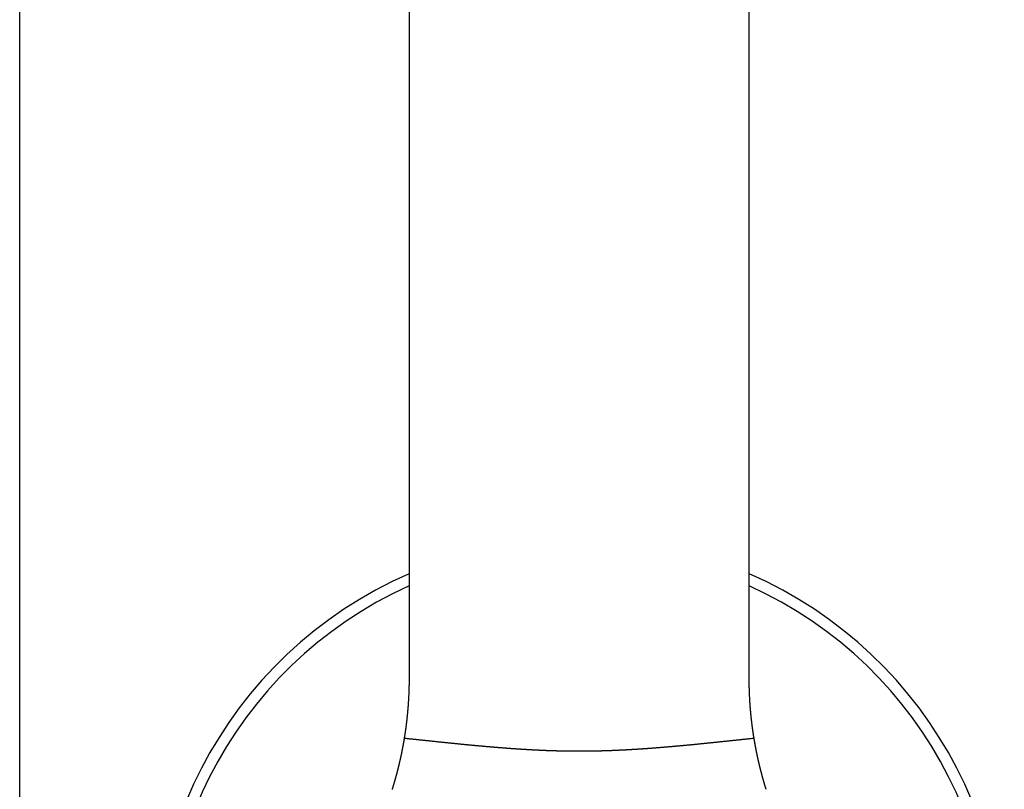
# Model space of a CAD drawing. Extents: x -810 to 2831, y -1991 to 3368.
# Drawn here: x 1485 to 1529, y 1154 to 1188 of the extents above; entities that cross this region are included whole.
import ezdxf

# ---------------------------------------------------------------- set-up
doc = ezdxf.new("R2010")
doc.units = 0
doc.header["$LTSCALE"] = 20
doc.layers.add('H10TV', color=7, linetype='CONTINUOUS')

msp = doc.modelspace()

# ---------------------------------------------------------------- linework, layer by layer
at = {"layer": 'H10TV', "color": 7, "linetype": 'CONTINUOUS'}
for p, q in [((1485.328, 1145.775), (1485.328, 1574.775)), ((1502.728, 1212.846), (1502.728, 1158.513)), ((1517.928, 1158.513), (1517.928, 1212.846))]:
    msp.add_line(p, q, dxfattribs=at)
at = {"layer": 'H10TV', "color": 7, "linetype": 'CONTINUOUS', "flags": 128}
for points in [[(1502.728, 1158.513), (1502.728, 1158.492), (1502.728, 1158.471), (1502.728, 1158.45), (1502.728, 1158.429), (1502.727, 1158.408), (1502.727, 1158.388), (1502.727, 1158.367), (1502.727, 1158.346), (1502.727, 1158.325), (1502.726, 1158.304), (1502.726, 1158.283), (1502.726, 1158.262), (1502.726, 1158.241), (1502.725, 1158.22), (1502.725, 1158.199), (1502.724, 1158.179), (1502.724, 1158.158), (1502.724, 1158.137), (1502.723, 1158.116), (1502.723, 1158.095), (1502.722, 1158.074), (1502.721, 1158.053), (1502.721, 1158.032), (1502.72, 1158.011), (1502.72, 1157.991), (1502.719, 1157.97), (1502.718, 1157.949), (1502.717, 1157.928), (1502.717, 1157.907), (1502.716, 1157.886), (1502.715, 1157.865), (1502.714, 1157.844), (1502.713, 1157.824), (1502.713, 1157.803), (1502.712, 1157.782), (1502.711, 1157.761), (1502.71, 1157.74), (1502.709, 1157.719), (1502.708, 1157.698), (1502.707, 1157.678), (1502.706, 1157.657), (1502.705, 1157.636), (1502.704, 1157.615), (1502.702, 1157.594), (1502.701, 1157.573), (1502.7, 1157.552), (1502.699, 1157.531), (1502.698, 1157.511), (1502.696, 1157.49), (1502.695, 1157.469), (1502.694, 1157.448), (1502.692, 1157.427), (1502.691, 1157.406), (1502.69, 1157.386), (1502.688, 1157.365), (1502.687, 1157.344), (1502.685, 1157.323), (1502.684, 1157.302), (1502.682, 1157.281), (1502.681, 1157.26), (1502.679, 1157.24), (1502.677, 1157.219), (1502.676, 1157.198), (1502.674, 1157.177), (1502.672, 1157.156), (1502.671, 1157.135), (1502.669, 1157.115), (1502.667, 1157.094), (1502.665, 1157.073), (1502.663, 1157.052), (1502.662, 1157.031), (1502.66, 1157.01), (1502.658, 1156.99), (1502.656, 1156.969), (1502.654, 1156.948), (1502.652, 1156.927), (1502.65, 1156.906), (1502.648, 1156.885), (1502.646, 1156.865), (1502.644, 1156.844), (1502.642, 1156.823), (1502.639, 1156.802), (1502.637, 1156.781), (1502.635, 1156.76), (1502.633, 1156.74), (1502.631, 1156.719), (1502.628, 1156.698), (1502.626, 1156.677), (1502.624, 1156.656), (1502.621, 1156.635), (1502.619, 1156.615), (1502.616, 1156.594), (1502.614, 1156.573), (1502.612, 1156.552), (1502.609, 1156.531), (1502.607, 1156.51), (1502.604, 1156.49), (1502.601, 1156.469), (1502.599, 1156.448), (1502.596, 1156.427), (1502.593, 1156.406), (1502.591, 1156.386), (1502.588, 1156.365), (1502.585, 1156.344), (1502.583, 1156.323), (1502.58, 1156.302), (1502.577, 1156.281), (1502.574, 1156.261), (1502.571, 1156.24), (1502.568, 1156.219), (1502.565, 1156.198), (1502.562, 1156.177), (1502.56, 1156.157), (1502.557, 1156.136), (1502.553, 1156.115), (1502.55, 1156.094), (1502.547, 1156.073), (1502.544, 1156.052), (1502.541, 1156.032), (1502.538, 1156.011), (1502.535, 1155.99), (1502.532, 1155.969), (1502.528, 1155.948), (1502.525, 1155.928), (1502.522, 1155.907), (1502.518, 1155.886), (1502.515, 1155.865), (1502.512, 1155.844), (1502.512, 1155.844)], [(1518.144, 1155.844), (1518.141, 1155.865), (1518.137, 1155.886), (1518.134, 1155.907), (1518.131, 1155.928), (1518.127, 1155.948), (1518.124, 1155.969), (1518.121, 1155.99), (1518.118, 1156.011), (1518.115, 1156.032), (1518.111, 1156.052), (1518.108, 1156.073), (1518.105, 1156.094), (1518.102, 1156.115), (1518.099, 1156.136), (1518.096, 1156.157), (1518.093, 1156.177), (1518.09, 1156.198), (1518.087, 1156.219), (1518.084, 1156.24), (1518.081, 1156.261), (1518.079, 1156.281), (1518.076, 1156.302), (1518.073, 1156.323), (1518.07, 1156.344), (1518.067, 1156.365), (1518.065, 1156.386), (1518.062, 1156.406), (1518.059, 1156.427), (1518.057, 1156.448), (1518.054, 1156.469), (1518.052, 1156.49), (1518.049, 1156.51), (1518.047, 1156.531), (1518.044, 1156.552), (1518.042, 1156.573), (1518.039, 1156.594), (1518.037, 1156.615), (1518.034, 1156.635), (1518.032, 1156.656), (1518.03, 1156.677), (1518.027, 1156.698), (1518.025, 1156.719), (1518.023, 1156.74), (1518.021, 1156.76), (1518.018, 1156.781), (1518.016, 1156.802), (1518.014, 1156.823), (1518.012, 1156.844), (1518.01, 1156.865), (1518.008, 1156.885), (1518.006, 1156.906), (1518.004, 1156.927), (1518.002, 1156.948), (1518, 1156.969), (1517.998, 1156.99), (1517.996, 1157.01), (1517.994, 1157.031), (1517.992, 1157.052), (1517.99, 1157.073), (1517.989, 1157.094), (1517.987, 1157.115), (1517.985, 1157.135), (1517.983, 1157.156), (1517.982, 1157.177), (1517.98, 1157.198), (1517.978, 1157.219), (1517.977, 1157.24), (1517.975, 1157.26), (1517.974, 1157.281), (1517.972, 1157.302), (1517.97, 1157.323), (1517.969, 1157.344), (1517.968, 1157.365), (1517.966, 1157.386), (1517.965, 1157.406), (1517.963, 1157.427), (1517.962, 1157.448), (1517.961, 1157.469), (1517.959, 1157.49), (1517.958, 1157.511), (1517.957, 1157.531), (1517.956, 1157.552), (1517.954, 1157.573), (1517.953, 1157.594), (1517.952, 1157.615), (1517.951, 1157.636), (1517.95, 1157.657), (1517.949, 1157.678), (1517.948, 1157.698), (1517.947, 1157.719), (1517.946, 1157.74), (1517.945, 1157.761), (1517.944, 1157.782), (1517.943, 1157.803), (1517.942, 1157.824), (1517.941, 1157.844), (1517.94, 1157.865), (1517.94, 1157.886), (1517.939, 1157.907), (1517.938, 1157.928), (1517.937, 1157.949), (1517.937, 1157.97), (1517.936, 1157.991), (1517.935, 1158.011), (1517.935, 1158.032), (1517.934, 1158.053), (1517.934, 1158.074), (1517.933, 1158.095), (1517.933, 1158.116), (1517.932, 1158.137), (1517.932, 1158.158), (1517.931, 1158.179), (1517.931, 1158.199), (1517.93, 1158.22), (1517.93, 1158.241), (1517.93, 1158.262), (1517.929, 1158.283), (1517.929, 1158.304), (1517.929, 1158.325), (1517.929, 1158.346), (1517.928, 1158.367), (1517.928, 1158.388), (1517.928, 1158.408), (1517.928, 1158.429), (1517.928, 1158.45), (1517.928, 1158.471), (1517.928, 1158.492), (1517.928, 1158.513), (1517.928, 1158.513)], [(1502.512, 1155.844), (1502.511, 1155.838), (1502.509, 1155.831), (1502.508, 1155.824), (1502.507, 1155.817), (1502.506, 1155.811), (1502.505, 1155.804), (1502.504, 1155.797), (1502.503, 1155.79), (1502.502, 1155.783), (1502.5, 1155.777), (1502.499, 1155.77), (1502.498, 1155.763), (1502.497, 1155.756), (1502.496, 1155.749), (1502.495, 1155.742), (1502.493, 1155.735), (1502.492, 1155.728), (1502.491, 1155.721), (1502.49, 1155.714), (1502.489, 1155.707), (1502.487, 1155.7), (1502.486, 1155.693), (1502.485, 1155.686), (1502.484, 1155.679), (1502.482, 1155.672), (1502.481, 1155.665), (1502.48, 1155.658), (1502.479, 1155.651), (1502.478, 1155.643), (1502.476, 1155.636), (1502.475, 1155.629), (1502.474, 1155.622), (1502.472, 1155.615), (1502.471, 1155.608), (1502.47, 1155.6), (1502.469, 1155.593), (1502.467, 1155.586), (1502.466, 1155.579), (1502.465, 1155.571), (1502.463, 1155.564), (1502.462, 1155.557), (1502.461, 1155.549), (1502.459, 1155.542), (1502.458, 1155.535), (1502.457, 1155.527), (1502.455, 1155.52), (1502.454, 1155.512), (1502.453, 1155.505), (1502.451, 1155.498), (1502.45, 1155.49), (1502.448, 1155.483), (1502.447, 1155.475), (1502.446, 1155.468), (1502.444, 1155.46), (1502.443, 1155.453), (1502.441, 1155.445), (1502.44, 1155.437), (1502.439, 1155.43), (1502.437, 1155.422), (1502.436, 1155.415), (1502.434, 1155.407), (1502.433, 1155.399), (1502.431, 1155.392), (1502.43, 1155.384), (1502.428, 1155.376), (1502.427, 1155.369), (1502.426, 1155.361), (1502.424, 1155.354), (1502.423, 1155.346), (1502.421, 1155.338), (1502.42, 1155.331), (1502.418, 1155.323), (1502.417, 1155.316), (1502.415, 1155.308), (1502.414, 1155.301), (1502.412, 1155.293), (1502.411, 1155.286), (1502.409, 1155.279), (1502.408, 1155.271), (1502.407, 1155.264), (1502.405, 1155.256), (1502.404, 1155.249), (1502.402, 1155.242), (1502.401, 1155.234), (1502.399, 1155.227), (1502.398, 1155.22), (1502.396, 1155.213), (1502.395, 1155.205), (1502.393, 1155.198), (1502.392, 1155.191), (1502.391, 1155.184), (1502.389, 1155.177), (1502.388, 1155.17), (1502.386, 1155.163), (1502.385, 1155.155), (1502.383, 1155.148), (1502.382, 1155.141), (1502.38, 1155.134), (1502.379, 1155.127), (1502.377, 1155.12), (1502.376, 1155.113), (1502.375, 1155.106), (1502.373, 1155.099), (1502.372, 1155.093), (1502.37, 1155.086), (1502.369, 1155.079), (1502.367, 1155.072), (1502.366, 1155.065), (1502.364, 1155.058), (1502.363, 1155.051), (1502.361, 1155.045), (1502.36, 1155.038), (1502.359, 1155.031), (1502.357, 1155.024), (1502.356, 1155.018), (1502.354, 1155.011), (1502.353, 1155.004), (1502.351, 1154.998), (1502.35, 1154.991), (1502.348, 1154.984), (1502.347, 1154.978), (1502.345, 1154.971), (1502.344, 1154.965), (1502.343, 1154.958), (1502.341, 1154.952), (1502.34, 1154.945), (1502.338, 1154.939), (1502.337, 1154.932), (1502.335, 1154.926), (1502.334, 1154.919), (1502.332, 1154.913), (1502.331, 1154.907), (1502.329, 1154.9), (1502.328, 1154.894), (1502.327, 1154.888), (1502.325, 1154.882), (1502.324, 1154.876), (1502.322, 1154.869), (1502.321, 1154.863), (1502.32, 1154.857), (1502.318, 1154.851), (1502.317, 1154.845), (1502.316, 1154.839), (1502.314, 1154.833), (1502.313, 1154.827), (1502.311, 1154.821), (1502.31, 1154.815), (1502.309, 1154.809), (1502.307, 1154.804), (1502.306, 1154.798), (1502.305, 1154.792), (1502.303, 1154.786), (1502.302, 1154.781), (1502.301, 1154.775), (1502.299, 1154.769), (1502.298, 1154.764), (1502.297, 1154.758), (1502.296, 1154.752), (1502.294, 1154.747), (1502.293, 1154.741), (1502.292, 1154.736), (1502.29, 1154.731), (1502.289, 1154.725), (1502.288, 1154.72), (1502.287, 1154.714), (1502.285, 1154.709), (1502.284, 1154.704), (1502.283, 1154.699), (1502.282, 1154.693), (1502.28, 1154.688), (1502.279, 1154.683), (1502.278, 1154.678), (1502.277, 1154.673), (1502.276, 1154.668), (1502.274, 1154.663), (1502.273, 1154.658), (1502.272, 1154.653), (1502.271, 1154.648), (1502.27, 1154.643), (1502.269, 1154.638), (1502.267, 1154.633), (1502.266, 1154.628), (1502.265, 1154.623), (1502.264, 1154.618), (1502.263, 1154.614), (1502.262, 1154.609), (1502.26, 1154.604), (1502.259, 1154.6), (1502.258, 1154.595), (1502.257, 1154.59), (1502.256, 1154.586), (1502.255, 1154.581), (1502.254, 1154.577), (1502.253, 1154.572), (1502.252, 1154.568), (1502.25, 1154.563), (1502.249, 1154.559), (1502.248, 1154.554), (1502.247, 1154.55), (1502.246, 1154.545), (1502.245, 1154.54), (1502.244, 1154.536), (1502.243, 1154.531), (1502.242, 1154.527), (1502.24, 1154.522), (1502.239, 1154.518), (1502.238, 1154.513), (1502.237, 1154.509), (1502.236, 1154.504), (1502.235, 1154.499), (1502.234, 1154.495), (1502.232, 1154.49), (1502.231, 1154.486), (1502.23, 1154.481), (1502.229, 1154.476), (1502.228, 1154.472), (1502.227, 1154.467), (1502.225, 1154.463), (1502.224, 1154.458), (1502.223, 1154.453), (1502.222, 1154.449), (1502.221, 1154.444), (1502.22, 1154.439), (1502.218, 1154.435), (1502.217, 1154.43), (1502.216, 1154.426), (1502.215, 1154.421), (1502.214, 1154.416), (1502.213, 1154.412), (1502.211, 1154.407), (1502.21, 1154.402), (1502.209, 1154.398), (1502.208, 1154.393), (1502.207, 1154.388), (1502.205, 1154.384), (1502.204, 1154.379), (1502.203, 1154.374), (1502.202, 1154.37), (1502.201, 1154.365), (1502.199, 1154.36), (1502.198, 1154.355), (1502.197, 1154.351), (1502.196, 1154.346), (1502.194, 1154.341), (1502.193, 1154.337), (1502.192, 1154.332), (1502.191, 1154.327), (1502.19, 1154.323), (1502.188, 1154.318), (1502.187, 1154.313), (1502.186, 1154.308), (1502.185, 1154.304), (1502.183, 1154.299), (1502.182, 1154.294), (1502.181, 1154.289), (1502.18, 1154.285), (1502.178, 1154.28), (1502.177, 1154.275), (1502.176, 1154.27), (1502.175, 1154.266), (1502.173, 1154.261), (1502.172, 1154.256), (1502.171, 1154.251), (1502.169, 1154.247), (1502.168, 1154.242), (1502.167, 1154.237), (1502.166, 1154.232), (1502.164, 1154.227), (1502.163, 1154.223), (1502.162, 1154.218), (1502.16, 1154.213), (1502.159, 1154.208), (1502.158, 1154.203), (1502.157, 1154.199), (1502.155, 1154.194), (1502.154, 1154.189), (1502.153, 1154.184), (1502.151, 1154.179), (1502.15, 1154.174), (1502.149, 1154.17), (1502.147, 1154.165), (1502.146, 1154.16), (1502.145, 1154.155), (1502.143, 1154.15), (1502.142, 1154.145), (1502.141, 1154.141), (1502.14, 1154.136), (1502.138, 1154.131), (1502.137, 1154.126), (1502.136, 1154.121), (1502.134, 1154.116), (1502.133, 1154.111), (1502.131, 1154.106), (1502.13, 1154.102), (1502.129, 1154.097), (1502.127, 1154.092), (1502.126, 1154.087), (1502.125, 1154.082), (1502.123, 1154.077), (1502.122, 1154.072), (1502.121, 1154.067), (1502.119, 1154.062), (1502.118, 1154.057), (1502.116, 1154.052), (1502.115, 1154.048), (1502.114, 1154.043), (1502.112, 1154.038), (1502.111, 1154.033), (1502.11, 1154.028), (1502.108, 1154.023), (1502.107, 1154.018), (1502.105, 1154.013), (1502.104, 1154.008), (1502.103, 1154.003), (1502.101, 1153.998), (1502.1, 1153.993), (1502.098, 1153.988), (1502.097, 1153.983), (1502.096, 1153.978), (1502.094, 1153.973), (1502.093, 1153.968), (1502.091, 1153.963), (1502.09, 1153.958), (1502.088, 1153.953), (1502.087, 1153.948), (1502.085, 1153.943), (1502.084, 1153.937), (1502.082, 1153.932), (1502.081, 1153.927), (1502.079, 1153.921), (1502.078, 1153.916), (1502.076, 1153.91), (1502.075, 1153.905), (1502.073, 1153.899), (1502.071, 1153.894), (1502.07, 1153.888), (1502.068, 1153.882), (1502.066, 1153.877), (1502.065, 1153.871), (1502.063, 1153.865), (1502.061, 1153.859), (1502.059, 1153.853), (1502.058, 1153.847), (1502.056, 1153.841), (1502.054, 1153.835), (1502.052, 1153.829), (1502.051, 1153.823), (1502.049, 1153.817), (1502.047, 1153.811), (1502.045, 1153.805), (1502.043, 1153.798), (1502.041, 1153.792), (1502.039, 1153.786), (1502.037, 1153.779), (1502.036, 1153.773), (1502.034, 1153.766), (1502.032, 1153.76), (1502.03, 1153.753), (1502.028, 1153.747), (1502.026, 1153.74), (1502.024, 1153.733), (1502.022, 1153.726), (1502.02, 1153.72), (1502.018, 1153.713), (1502.015, 1153.706), (1502.013, 1153.699), (1502.011, 1153.692), (1502.009, 1153.685), (1502.007, 1153.678), (1502.005, 1153.671), (1502.003, 1153.664), (1502.001, 1153.657), (1501.998, 1153.649), (1501.996, 1153.642), (1501.994, 1153.635), (1501.992, 1153.628), (1501.989, 1153.62), (1501.987, 1153.613), (1501.985, 1153.605), (1501.983, 1153.598), (1501.98, 1153.59), (1501.978, 1153.583), (1501.976, 1153.575), (1501.973, 1153.567), (1501.971, 1153.56), (1501.968, 1153.552)], [(1502.512, 1155.844), (1502.542, 1155.841), (1502.572, 1155.838), (1502.602, 1155.835), (1502.633, 1155.832), (1502.663, 1155.828), (1502.693, 1155.825), (1502.723, 1155.822), (1502.754, 1155.819), (1502.784, 1155.816), (1502.814, 1155.812), (1502.844, 1155.809), (1502.875, 1155.806), (1502.905, 1155.803), (1502.935, 1155.8), (1502.966, 1155.797), (1502.996, 1155.793), (1503.026, 1155.79), (1503.056, 1155.787), (1503.087, 1155.784), (1503.117, 1155.781), (1503.147, 1155.778), (1503.177, 1155.774), (1503.208, 1155.771), (1503.238, 1155.768), (1503.268, 1155.765), (1503.299, 1155.762), (1503.329, 1155.758), (1503.359, 1155.755), (1503.389, 1155.752), (1503.42, 1155.749), (1503.45, 1155.746), (1503.48, 1155.743), (1503.511, 1155.739), (1503.541, 1155.736), (1503.571, 1155.733), (1503.601, 1155.73), (1503.632, 1155.727), (1503.662, 1155.724), (1503.692, 1155.72), (1503.723, 1155.717), (1503.753, 1155.714), (1503.783, 1155.711), (1503.814, 1155.708), (1503.844, 1155.704), (1503.874, 1155.701), (1503.904, 1155.698), (1503.935, 1155.695), (1503.965, 1155.692), (1503.995, 1155.689), (1504.026, 1155.685), (1504.056, 1155.682), (1504.086, 1155.679), (1504.117, 1155.676), (1504.147, 1155.673), (1504.177, 1155.67), (1504.207, 1155.666), (1504.238, 1155.663), (1504.268, 1155.66), (1504.298, 1155.657), (1504.329, 1155.654), (1504.359, 1155.651), (1504.389, 1155.648), (1504.42, 1155.644), (1504.45, 1155.641), (1504.48, 1155.638), (1504.51, 1155.635), (1504.54, 1155.632), (1504.57, 1155.629), (1504.6, 1155.626), (1504.63, 1155.623), (1504.659, 1155.62), (1504.689, 1155.616), (1504.718, 1155.613), (1504.747, 1155.611), (1504.776, 1155.608), (1504.805, 1155.605), (1504.834, 1155.602), (1504.863, 1155.599), (1504.892, 1155.596), (1504.92, 1155.593), (1504.949, 1155.59), (1504.977, 1155.587), (1505.005, 1155.585), (1505.033, 1155.582), (1505.061, 1155.579), (1505.089, 1155.576), (1505.116, 1155.573), (1505.144, 1155.571), (1505.171, 1155.568), (1505.199, 1155.565), (1505.226, 1155.563), (1505.253, 1155.56), (1505.28, 1155.557), (1505.307, 1155.555), (1505.334, 1155.552), (1505.36, 1155.55), (1505.387, 1155.547), (1505.413, 1155.545), (1505.44, 1155.542), (1505.466, 1155.54), (1505.492, 1155.537), (1505.518, 1155.535), (1505.544, 1155.532), (1505.569, 1155.53), (1505.595, 1155.527), (1505.62, 1155.525), (1505.646, 1155.523), (1505.671, 1155.52), (1505.696, 1155.518), (1505.721, 1155.516), (1505.746, 1155.513), (1505.771, 1155.511), (1505.796, 1155.509), (1505.82, 1155.507), (1505.844, 1155.505), (1505.869, 1155.502), (1505.893, 1155.5), (1505.917, 1155.498), (1505.941, 1155.496), (1505.965, 1155.494), (1505.989, 1155.492), (1506.012, 1155.49), (1506.036, 1155.488), (1506.059, 1155.486), (1506.082, 1155.484), (1506.106, 1155.482), (1506.129, 1155.48), (1506.151, 1155.478), (1506.174, 1155.476), (1506.197, 1155.474), (1506.219, 1155.472), (1506.242, 1155.47), (1506.264, 1155.468), (1506.286, 1155.466), (1506.309, 1155.464), (1506.331, 1155.462), (1506.352, 1155.461), (1506.374, 1155.459), (1506.396, 1155.457), (1506.417, 1155.455), (1506.439, 1155.453), (1506.46, 1155.452), (1506.481, 1155.45), (1506.502, 1155.448), (1506.523, 1155.446), (1506.544, 1155.445), (1506.564, 1155.443), (1506.585, 1155.441), (1506.605, 1155.44), (1506.626, 1155.438), (1506.646, 1155.436), (1506.666, 1155.435), (1506.686, 1155.433), (1506.706, 1155.431), (1506.725, 1155.43), (1506.745, 1155.428), (1506.765, 1155.427), (1506.784, 1155.425), (1506.803, 1155.424), (1506.822, 1155.422), (1506.841, 1155.421), (1506.86, 1155.419), (1506.879, 1155.418), (1506.898, 1155.416), (1506.916, 1155.415), (1506.935, 1155.413), (1506.953, 1155.412), (1506.971, 1155.41), (1506.989, 1155.409), (1507.007, 1155.408), (1507.025, 1155.406), (1507.043, 1155.405), (1507.06, 1155.403), (1507.078, 1155.402), (1507.095, 1155.401), (1507.112, 1155.399), (1507.129, 1155.398), (1507.146, 1155.397), (1507.163, 1155.396), (1507.18, 1155.394), (1507.197, 1155.393), (1507.213, 1155.392), (1507.23, 1155.391), (1507.246, 1155.39), (1507.262, 1155.388), (1507.278, 1155.387), (1507.294, 1155.386), (1507.31, 1155.385), (1507.326, 1155.384), (1507.341, 1155.383), (1507.357, 1155.381), (1507.372, 1155.38), (1507.387, 1155.379), (1507.403, 1155.378), (1507.418, 1155.377), (1507.433, 1155.376), (1507.448, 1155.375), (1507.464, 1155.374), (1507.479, 1155.373), (1507.494, 1155.372), (1507.51, 1155.371), (1507.525, 1155.37), (1507.54, 1155.369), (1507.556, 1155.368), (1507.571, 1155.367), (1507.586, 1155.366), (1507.601, 1155.365), (1507.617, 1155.364), (1507.632, 1155.363), (1507.647, 1155.362), (1507.663, 1155.361), (1507.678, 1155.36), (1507.693, 1155.359), (1507.709, 1155.358), (1507.724, 1155.357), (1507.739, 1155.356), (1507.754, 1155.355), (1507.77, 1155.354), (1507.785, 1155.353), (1507.8, 1155.352), (1507.816, 1155.351), (1507.831, 1155.35), (1507.846, 1155.349), (1507.862, 1155.348), (1507.877, 1155.347), (1507.892, 1155.346), (1507.908, 1155.345), (1507.923, 1155.344), (1507.938, 1155.343), (1507.954, 1155.343), (1507.969, 1155.342), (1507.984, 1155.341), (1508, 1155.34), (1508.015, 1155.339), (1508.03, 1155.338), (1508.046, 1155.337), (1508.061, 1155.336), (1508.076, 1155.336), (1508.092, 1155.335), (1508.107, 1155.334), (1508.122, 1155.333), (1508.138, 1155.332), (1508.153, 1155.331), (1508.168, 1155.33), (1508.184, 1155.33), (1508.199, 1155.329), (1508.214, 1155.328), (1508.23, 1155.327), (1508.245, 1155.326), (1508.26, 1155.326), (1508.276, 1155.325), (1508.291, 1155.324), (1508.306, 1155.323), (1508.322, 1155.322), (1508.337, 1155.322), (1508.353, 1155.321), (1508.368, 1155.32), (1508.383, 1155.319), (1508.399, 1155.319), (1508.414, 1155.318), (1508.429, 1155.317), (1508.445, 1155.316), (1508.46, 1155.316), (1508.475, 1155.315), (1508.491, 1155.314), (1508.506, 1155.313), (1508.521, 1155.313), (1508.537, 1155.312), (1508.552, 1155.311), (1508.568, 1155.311), (1508.583, 1155.31), (1508.598, 1155.309), (1508.614, 1155.308), (1508.629, 1155.308), (1508.644, 1155.307), (1508.66, 1155.306), (1508.675, 1155.306), (1508.691, 1155.305), (1508.706, 1155.304), (1508.721, 1155.304), (1508.737, 1155.303), (1508.752, 1155.303), (1508.768, 1155.302), (1508.783, 1155.301), (1508.798, 1155.301), (1508.814, 1155.3), (1508.829, 1155.299), (1508.844, 1155.299), (1508.86, 1155.298), (1508.875, 1155.298), (1508.891, 1155.297), (1508.906, 1155.297), (1508.921, 1155.296), (1508.937, 1155.295), (1508.952, 1155.295), (1508.968, 1155.294), (1508.983, 1155.294), (1508.998, 1155.293), (1509.014, 1155.293), (1509.029, 1155.292), (1509.045, 1155.292), (1509.06, 1155.291), (1509.075, 1155.291), (1509.091, 1155.29), (1509.106, 1155.29), (1509.122, 1155.289), (1509.137, 1155.289), (1509.153, 1155.288), (1509.168, 1155.288), (1509.183, 1155.287), (1509.199, 1155.287), (1509.214, 1155.286), (1509.23, 1155.286), (1509.245, 1155.285), (1509.26, 1155.285), (1509.276, 1155.284), (1509.291, 1155.284), (1509.307, 1155.284), (1509.322, 1155.283), (1509.338, 1155.283), (1509.353, 1155.282), (1509.368, 1155.282), (1509.384, 1155.282), (1509.399, 1155.281), (1509.415, 1155.281), (1509.43, 1155.28), (1509.446, 1155.28), (1509.461, 1155.28), (1509.477, 1155.279), (1509.492, 1155.279), (1509.507, 1155.279), (1509.523, 1155.278), (1509.538, 1155.278), (1509.554, 1155.278), (1509.569, 1155.277), (1509.585, 1155.277), (1509.6, 1155.277), (1509.616, 1155.276), (1509.631, 1155.276), (1509.646, 1155.276), (1509.662, 1155.275), (1509.677, 1155.275), (1509.693, 1155.275), (1509.708, 1155.275), (1509.724, 1155.274), (1509.739, 1155.274), (1509.755, 1155.274), (1509.77, 1155.274), (1509.786, 1155.273), (1509.801, 1155.273), (1509.817, 1155.273), (1509.832, 1155.273), (1509.847, 1155.273), (1509.863, 1155.272), (1509.878, 1155.272), (1509.894, 1155.272), (1509.909, 1155.272), (1509.925, 1155.272), (1509.94, 1155.271), (1509.956, 1155.271), (1509.971, 1155.271), (1509.987, 1155.271), (1510.002, 1155.271), (1510.018, 1155.271), (1510.033, 1155.271), (1510.049, 1155.27), (1510.064, 1155.27), (1510.08, 1155.27), (1510.095, 1155.27), (1510.111, 1155.27), (1510.126, 1155.27), (1510.142, 1155.27), (1510.157, 1155.27), (1510.173, 1155.27), (1510.188, 1155.27), (1510.204, 1155.27), (1510.219, 1155.27), (1510.235, 1155.27), (1510.25, 1155.27), (1510.266, 1155.269), (1510.281, 1155.269), (1510.297, 1155.269), (1510.312, 1155.269), (1510.328, 1155.269), (1510.328, 1155.269)], [(1510.328, 1155.269), (1510.343, 1155.269), (1510.359, 1155.269), (1510.374, 1155.269), (1510.389, 1155.269), (1510.405, 1155.27), (1510.42, 1155.27), (1510.435, 1155.27), (1510.451, 1155.27), (1510.466, 1155.27), (1510.481, 1155.27), (1510.497, 1155.27), (1510.512, 1155.27), (1510.528, 1155.27), (1510.543, 1155.27), (1510.558, 1155.27), (1510.574, 1155.27), (1510.589, 1155.27), (1510.604, 1155.27), (1510.62, 1155.271), (1510.635, 1155.271), (1510.651, 1155.271), (1510.666, 1155.271), (1510.681, 1155.271), (1510.697, 1155.271), (1510.712, 1155.271), (1510.728, 1155.272), (1510.743, 1155.272), (1510.758, 1155.272), (1510.774, 1155.272), (1510.789, 1155.272), (1510.805, 1155.273), (1510.82, 1155.273), (1510.835, 1155.273), (1510.851, 1155.273), (1510.866, 1155.273), (1510.882, 1155.274), (1510.897, 1155.274), (1510.912, 1155.274), (1510.928, 1155.274), (1510.943, 1155.275), (1510.959, 1155.275), (1510.974, 1155.275), (1510.989, 1155.275), (1511.005, 1155.276), (1511.02, 1155.276), (1511.036, 1155.276), (1511.051, 1155.277), (1511.067, 1155.277), (1511.082, 1155.277), (1511.098, 1155.278), (1511.113, 1155.278), (1511.128, 1155.278), (1511.144, 1155.278), (1511.159, 1155.279), (1511.175, 1155.279), (1511.19, 1155.28), (1511.206, 1155.28), (1511.221, 1155.28), (1511.236, 1155.281), (1511.252, 1155.281), (1511.267, 1155.281), (1511.283, 1155.282), (1511.298, 1155.282), (1511.314, 1155.283), (1511.329, 1155.283), (1511.345, 1155.283), (1511.36, 1155.284), (1511.376, 1155.284), (1511.391, 1155.285), (1511.407, 1155.285), (1511.422, 1155.286), (1511.437, 1155.286), (1511.453, 1155.287), (1511.468, 1155.287), (1511.484, 1155.288), (1511.499, 1155.288), (1511.515, 1155.288), (1511.53, 1155.289), (1511.546, 1155.289), (1511.561, 1155.29), (1511.577, 1155.29), (1511.592, 1155.291), (1511.607, 1155.292), (1511.623, 1155.292), (1511.638, 1155.293), (1511.654, 1155.293), (1511.669, 1155.294), (1511.685, 1155.294), (1511.7, 1155.295), (1511.716, 1155.295), (1511.731, 1155.296), (1511.746, 1155.296), (1511.762, 1155.297), (1511.777, 1155.298), (1511.793, 1155.298), (1511.808, 1155.299), (1511.824, 1155.299), (1511.839, 1155.3), (1511.855, 1155.301), (1511.87, 1155.301), (1511.885, 1155.302), (1511.901, 1155.302), (1511.916, 1155.303), (1511.932, 1155.304), (1511.947, 1155.304), (1511.963, 1155.305), (1511.978, 1155.306), (1511.993, 1155.306), (1512.009, 1155.307), (1512.024, 1155.308), (1512.04, 1155.308), (1512.055, 1155.309), (1512.071, 1155.31), (1512.086, 1155.31), (1512.101, 1155.311), (1512.117, 1155.312), (1512.132, 1155.313), (1512.148, 1155.313), (1512.163, 1155.314), (1512.179, 1155.315), (1512.194, 1155.315), (1512.209, 1155.316), (1512.225, 1155.317), (1512.24, 1155.318), (1512.256, 1155.318), (1512.271, 1155.319), (1512.287, 1155.32), (1512.302, 1155.321), (1512.317, 1155.322), (1512.333, 1155.322), (1512.348, 1155.323), (1512.364, 1155.324), (1512.379, 1155.325), (1512.395, 1155.326), (1512.41, 1155.326), (1512.425, 1155.327), (1512.441, 1155.328), (1512.456, 1155.329), (1512.472, 1155.33), (1512.487, 1155.33), (1512.502, 1155.331), (1512.518, 1155.332), (1512.533, 1155.333), (1512.549, 1155.334), (1512.564, 1155.335), (1512.579, 1155.336), (1512.595, 1155.336), (1512.61, 1155.337), (1512.626, 1155.338), (1512.641, 1155.339), (1512.656, 1155.34), (1512.672, 1155.341), (1512.687, 1155.342), (1512.703, 1155.343), (1512.718, 1155.344), (1512.733, 1155.344), (1512.749, 1155.345), (1512.764, 1155.346), (1512.779, 1155.347), (1512.795, 1155.348), (1512.81, 1155.349), (1512.826, 1155.35), (1512.841, 1155.351), (1512.856, 1155.352), (1512.872, 1155.353), (1512.887, 1155.354), (1512.902, 1155.355), (1512.918, 1155.356), (1512.933, 1155.357), (1512.949, 1155.358), (1512.964, 1155.359), (1512.979, 1155.36), (1512.995, 1155.361), (1513.01, 1155.362), (1513.025, 1155.363), (1513.041, 1155.364), (1513.056, 1155.365), (1513.071, 1155.366), (1513.087, 1155.367), (1513.102, 1155.368), (1513.117, 1155.369), (1513.133, 1155.37), (1513.148, 1155.371), (1513.163, 1155.372), (1513.179, 1155.373), (1513.194, 1155.374), (1513.209, 1155.375), (1513.225, 1155.376), (1513.24, 1155.377), (1513.255, 1155.378), (1513.271, 1155.379), (1513.286, 1155.381), (1513.301, 1155.382), (1513.317, 1155.383), (1513.333, 1155.384), (1513.348, 1155.385), (1513.364, 1155.386), (1513.38, 1155.387), (1513.396, 1155.389), (1513.412, 1155.39), (1513.429, 1155.391), (1513.445, 1155.392), (1513.462, 1155.393), (1513.478, 1155.395), (1513.495, 1155.396), (1513.512, 1155.397), (1513.529, 1155.398), (1513.546, 1155.4), (1513.564, 1155.401), (1513.581, 1155.402), (1513.599, 1155.404), (1513.616, 1155.405), (1513.634, 1155.406), (1513.652, 1155.408), (1513.67, 1155.409), (1513.688, 1155.411), (1513.706, 1155.412), (1513.724, 1155.413), (1513.743, 1155.415), (1513.761, 1155.416), (1513.78, 1155.418), (1513.799, 1155.419), (1513.818, 1155.421), (1513.837, 1155.422), (1513.856, 1155.424), (1513.875, 1155.425), (1513.895, 1155.427), (1513.914, 1155.429), (1513.934, 1155.43), (1513.954, 1155.432), (1513.973, 1155.433), (1513.993, 1155.435), (1514.014, 1155.437), (1514.034, 1155.438), (1514.054, 1155.44), (1514.075, 1155.442), (1514.095, 1155.443), (1514.116, 1155.445), (1514.137, 1155.447), (1514.158, 1155.448), (1514.179, 1155.45), (1514.2, 1155.452), (1514.221, 1155.454), (1514.242, 1155.455), (1514.264, 1155.457), (1514.286, 1155.459), (1514.307, 1155.461), (1514.329, 1155.463), (1514.351, 1155.465), (1514.373, 1155.466), (1514.396, 1155.468), (1514.418, 1155.47), (1514.44, 1155.472), (1514.463, 1155.474), (1514.486, 1155.476), (1514.508, 1155.478), (1514.531, 1155.48), (1514.554, 1155.482), (1514.578, 1155.484), (1514.601, 1155.486), (1514.624, 1155.488), (1514.648, 1155.49), (1514.671, 1155.492), (1514.695, 1155.494), (1514.719, 1155.496), (1514.743, 1155.498), (1514.767, 1155.501), (1514.791, 1155.503), (1514.816, 1155.505), (1514.84, 1155.507), (1514.865, 1155.509), (1514.889, 1155.512), (1514.914, 1155.514), (1514.939, 1155.516), (1514.964, 1155.518), (1514.989, 1155.521), (1515.014, 1155.523), (1515.04, 1155.526), (1515.065, 1155.528), (1515.091, 1155.53), (1515.116, 1155.533), (1515.142, 1155.535), (1515.168, 1155.538), (1515.194, 1155.54), (1515.22, 1155.543), (1515.247, 1155.545), (1515.273, 1155.548), (1515.3, 1155.55), (1515.326, 1155.553), (1515.353, 1155.555), (1515.38, 1155.558), (1515.407, 1155.561), (1515.434, 1155.563), (1515.461, 1155.566), (1515.489, 1155.568), (1515.516, 1155.571), (1515.544, 1155.574), (1515.571, 1155.577), (1515.599, 1155.579), (1515.627, 1155.582), (1515.655, 1155.585), (1515.683, 1155.588), (1515.711, 1155.591), (1515.74, 1155.593), (1515.768, 1155.596), (1515.797, 1155.599), (1515.825, 1155.602), (1515.854, 1155.605), (1515.883, 1155.608), (1515.912, 1155.611), (1515.941, 1155.614), (1515.971, 1155.617), (1516, 1155.62), (1516.03, 1155.623), (1516.059, 1155.626), (1516.089, 1155.629), (1516.119, 1155.632), (1516.149, 1155.635), (1516.179, 1155.638), (1516.209, 1155.642), (1516.24, 1155.645), (1516.27, 1155.648), (1516.3, 1155.651), (1516.33, 1155.654), (1516.361, 1155.657), (1516.391, 1155.66), (1516.421, 1155.664), (1516.451, 1155.667), (1516.482, 1155.67), (1516.512, 1155.673), (1516.542, 1155.676), (1516.572, 1155.679), (1516.603, 1155.683), (1516.633, 1155.686), (1516.663, 1155.689), (1516.693, 1155.692), (1516.724, 1155.695), (1516.754, 1155.698), (1516.784, 1155.702), (1516.814, 1155.705), (1516.845, 1155.708), (1516.875, 1155.711), (1516.905, 1155.714), (1516.935, 1155.717), (1516.966, 1155.721), (1516.996, 1155.724), (1517.026, 1155.727), (1517.056, 1155.73), (1517.087, 1155.733), (1517.117, 1155.736), (1517.147, 1155.74), (1517.177, 1155.743), (1517.208, 1155.746), (1517.238, 1155.749), (1517.268, 1155.752), (1517.298, 1155.755), (1517.328, 1155.759), (1517.359, 1155.762), (1517.389, 1155.765), (1517.419, 1155.768), (1517.449, 1155.771), (1517.48, 1155.774), (1517.51, 1155.778), (1517.54, 1155.781), (1517.57, 1155.784), (1517.6, 1155.787), (1517.631, 1155.79), (1517.661, 1155.794), (1517.691, 1155.797), (1517.721, 1155.8), (1517.751, 1155.803), (1517.782, 1155.806), (1517.812, 1155.809), (1517.842, 1155.813), (1517.872, 1155.816), (1517.902, 1155.819), (1517.933, 1155.822), (1517.963, 1155.825), (1517.993, 1155.828), (1518.023, 1155.832), (1518.053, 1155.835), (1518.084, 1155.838), (1518.114, 1155.841), (1518.144, 1155.844), (1518.144, 1155.844)], [(1518.686, 1153.557), (1518.684, 1153.563), (1518.682, 1153.57), (1518.68, 1153.577), (1518.678, 1153.584), (1518.675, 1153.591), (1518.673, 1153.598), (1518.671, 1153.605), (1518.669, 1153.612), (1518.667, 1153.619), (1518.664, 1153.626), (1518.662, 1153.634), (1518.66, 1153.641), (1518.658, 1153.648), (1518.655, 1153.655), (1518.653, 1153.663), (1518.651, 1153.67), (1518.649, 1153.678), (1518.646, 1153.685), (1518.644, 1153.693), (1518.642, 1153.7), (1518.639, 1153.708), (1518.637, 1153.715), (1518.635, 1153.723), (1518.632, 1153.731), (1518.63, 1153.738), (1518.628, 1153.746), (1518.625, 1153.754), (1518.623, 1153.762), (1518.62, 1153.769), (1518.618, 1153.777), (1518.616, 1153.785), (1518.613, 1153.793), (1518.611, 1153.801), (1518.609, 1153.809), (1518.606, 1153.817), (1518.604, 1153.825), (1518.601, 1153.833), (1518.599, 1153.841), (1518.597, 1153.849), (1518.594, 1153.857), (1518.592, 1153.865), (1518.589, 1153.874), (1518.587, 1153.882), (1518.585, 1153.89), (1518.582, 1153.898), (1518.58, 1153.907), (1518.577, 1153.915), (1518.575, 1153.923), (1518.573, 1153.932), (1518.57, 1153.94), (1518.568, 1153.948), (1518.565, 1153.957), (1518.563, 1153.965), (1518.561, 1153.974), (1518.558, 1153.982), (1518.556, 1153.991), (1518.553, 1154), (1518.551, 1154.008), (1518.548, 1154.017), (1518.546, 1154.025), (1518.544, 1154.034), (1518.541, 1154.043), (1518.539, 1154.052), (1518.536, 1154.06), (1518.534, 1154.069), (1518.531, 1154.078), (1518.529, 1154.087), (1518.527, 1154.096), (1518.524, 1154.105), (1518.522, 1154.114), (1518.519, 1154.123), (1518.517, 1154.132), (1518.514, 1154.141), (1518.512, 1154.15), (1518.509, 1154.159), (1518.507, 1154.168), (1518.504, 1154.177), (1518.502, 1154.186), (1518.5, 1154.195), (1518.497, 1154.205), (1518.495, 1154.214), (1518.492, 1154.223), (1518.49, 1154.233), (1518.487, 1154.242), (1518.485, 1154.251), (1518.482, 1154.261), (1518.48, 1154.27), (1518.477, 1154.279), (1518.475, 1154.289), (1518.472, 1154.298), (1518.47, 1154.308), (1518.467, 1154.317), (1518.465, 1154.327), (1518.463, 1154.336), (1518.46, 1154.345), (1518.458, 1154.355), (1518.455, 1154.364), (1518.453, 1154.373), (1518.451, 1154.383), (1518.448, 1154.392), (1518.446, 1154.401), (1518.443, 1154.411), (1518.441, 1154.42), (1518.439, 1154.429), (1518.436, 1154.438), (1518.434, 1154.448), (1518.432, 1154.457), (1518.429, 1154.466), (1518.427, 1154.475), (1518.425, 1154.484), (1518.423, 1154.493), (1518.42, 1154.503), (1518.418, 1154.512), (1518.416, 1154.521), (1518.413, 1154.53), (1518.411, 1154.539), (1518.409, 1154.548), (1518.407, 1154.557), (1518.404, 1154.566), (1518.402, 1154.575), (1518.4, 1154.584), (1518.398, 1154.593), (1518.396, 1154.602), (1518.393, 1154.611), (1518.391, 1154.62), (1518.389, 1154.629), (1518.387, 1154.638), (1518.385, 1154.647), (1518.383, 1154.656), (1518.381, 1154.665), (1518.378, 1154.674), (1518.376, 1154.683), (1518.374, 1154.692), (1518.372, 1154.701), (1518.37, 1154.709), (1518.368, 1154.718), (1518.366, 1154.727), (1518.364, 1154.736), (1518.362, 1154.745), (1518.36, 1154.753), (1518.358, 1154.762), (1518.356, 1154.771), (1518.354, 1154.78), (1518.352, 1154.788), (1518.35, 1154.797), (1518.348, 1154.806), (1518.346, 1154.815), (1518.344, 1154.823), (1518.342, 1154.832), (1518.34, 1154.841), (1518.338, 1154.849), (1518.336, 1154.858), (1518.334, 1154.866), (1518.332, 1154.875), (1518.33, 1154.884), (1518.328, 1154.892), (1518.326, 1154.901), (1518.324, 1154.909), (1518.322, 1154.918), (1518.32, 1154.926), (1518.318, 1154.935), (1518.317, 1154.943), (1518.315, 1154.952), (1518.313, 1154.96), (1518.311, 1154.969), (1518.309, 1154.977), (1518.307, 1154.985), (1518.306, 1154.994), (1518.304, 1155.002), (1518.302, 1155.011), (1518.3, 1155.019), (1518.298, 1155.027), (1518.296, 1155.036), (1518.295, 1155.044), (1518.293, 1155.052), (1518.291, 1155.061), (1518.289, 1155.069), (1518.288, 1155.077), (1518.286, 1155.085), (1518.284, 1155.094), (1518.282, 1155.102), (1518.281, 1155.11), (1518.279, 1155.118), (1518.277, 1155.127), (1518.275, 1155.135), (1518.274, 1155.143), (1518.272, 1155.151), (1518.27, 1155.159), (1518.269, 1155.167), (1518.267, 1155.175), (1518.265, 1155.184), (1518.264, 1155.192), (1518.262, 1155.2), (1518.26, 1155.208), (1518.259, 1155.216), (1518.257, 1155.224), (1518.256, 1155.232), (1518.254, 1155.24), (1518.252, 1155.248), (1518.251, 1155.256), (1518.249, 1155.264), (1518.248, 1155.272), (1518.246, 1155.28), (1518.244, 1155.288), (1518.243, 1155.295), (1518.241, 1155.303), (1518.24, 1155.311), (1518.238, 1155.319), (1518.237, 1155.327), (1518.235, 1155.335), (1518.234, 1155.343), (1518.232, 1155.35), (1518.231, 1155.358), (1518.229, 1155.366), (1518.228, 1155.374), (1518.226, 1155.382), (1518.225, 1155.389), (1518.223, 1155.397), (1518.222, 1155.405), (1518.22, 1155.412), (1518.219, 1155.42), (1518.217, 1155.428), (1518.216, 1155.435), (1518.215, 1155.443), (1518.213, 1155.451), (1518.212, 1155.458), (1518.21, 1155.466), (1518.209, 1155.473), (1518.208, 1155.481), (1518.206, 1155.489), (1518.205, 1155.496), (1518.203, 1155.504), (1518.202, 1155.511), (1518.201, 1155.519), (1518.199, 1155.526), (1518.198, 1155.533), (1518.197, 1155.541), (1518.195, 1155.548), (1518.194, 1155.556), (1518.192, 1155.563), (1518.191, 1155.57), (1518.19, 1155.578), (1518.189, 1155.585), (1518.187, 1155.592), (1518.186, 1155.6), (1518.185, 1155.607), (1518.183, 1155.614), (1518.182, 1155.621), (1518.181, 1155.629), (1518.179, 1155.636), (1518.178, 1155.643), (1518.177, 1155.65), (1518.176, 1155.657), (1518.174, 1155.664), (1518.173, 1155.672), (1518.172, 1155.679), (1518.171, 1155.686), (1518.169, 1155.693), (1518.168, 1155.7), (1518.167, 1155.707), (1518.166, 1155.714), (1518.165, 1155.721), (1518.163, 1155.728), (1518.162, 1155.735), (1518.161, 1155.742), (1518.16, 1155.749), (1518.159, 1155.756), (1518.158, 1155.763), (1518.156, 1155.77), (1518.155, 1155.776), (1518.154, 1155.783), (1518.153, 1155.79), (1518.152, 1155.797), (1518.151, 1155.804), (1518.15, 1155.811), (1518.148, 1155.817), (1518.147, 1155.824), (1518.146, 1155.831), (1518.145, 1155.838), (1518.144, 1155.844), (1518.144, 1155.844)]]:
    msp.add_lwpolyline(points, dxfattribs=at)
at = {"layer": 'H10TV', "color": 7, "linetype": 'CONTINUOUS'}
for radius, start, end in [(19, 113.5782, 66.4218), (18.5, 114.2558, 65.7442)]:
    msp.add_arc((1510.328, 1145.775), radius, start, end, dxfattribs=at)

doc.saveas('drawing.dxf')
